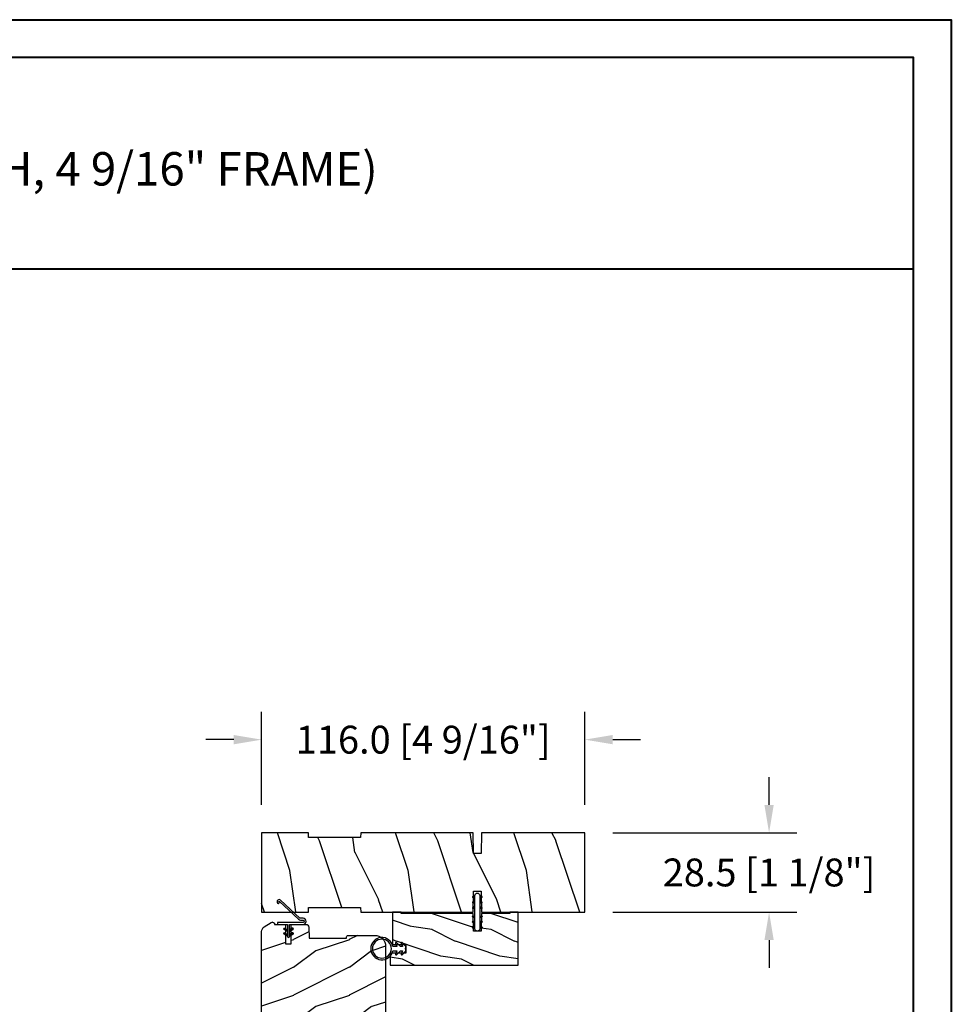
# Model space of a CAD drawing. Units: millimetres. Extents: x 986 to 2053, y -85 to 51.
# Drawn here: x 1106 to 1119, y 37 to 51 of the extents above; entities that cross this region are included whole.
import ezdxf

# ---------------------------------------------------------------- set-up
doc = ezdxf.new("R2010")
doc.units = ezdxf.units.MM
doc.header["$MEASUREMENT"] = 0
doc.header["$PDMODE"] = 3
for name, color, linetype in [('COUPE-FROID', 30, 'Continuous'), ('Dimensions', 7, 'Continuous'), ('Sash Colonial', 4, 'Continuous'), ('Text English', 7, 'Continuous')]:
    doc.layers.add(name, color=color, linetype=linetype)
doc.styles.add('Century-10', font='GOTHIC.TTF', dxfattribs={"height": 0.3937})
doc.styles.add('Century-12', font='GOTHIC.TTF', dxfattribs={"height": 12})
doc.dimstyles.new('1-1', dxfattribs={"dimtxt": 0.3937, "dimasz": 0.3937, "dimexe": 0.3937, "dimexo": 0.3937, "dimgap": 0.3937, "dimtad": 0, "dimtih": 1, "dimtoh": 1, "dimdec": 1, "dimlfac": 25.4, "dimzin": 0, "dimdsep": 46, "dimtxsty": 'Century-10', "dimcen": 0, "dimadec": 1, "dimazin": 0, "dimtfac": 1, "dimtdec": 1, "dimtofl": 0, "dimtmove": 0, "dimatfit": 3, "dimfxl": 0, "dimtolj": 1, "dimtzin": 0, "dimarcsym": 0})
pattern_1 = [(45.00000000000001, (-4.718514817625419e-05, -0.05001313633043303), (-0.08838834764831847, 0.08838834764831842), [])]

# ---------------------------------------------------------------- blocks, each defined once
blk = doc.blocks.new('*D1014')
at = {"layer": 'Defpoints', "color": 0, "transparency": 16777216}
for p in [(1113.5135727226, 40.51711805692843), (1108.9466527226, 39.20111098042246), (1113.5135727226, 39.20111098042246)]:
    blk.add_point(p, dxfattribs=at)
at = {"layer": 'Dimensions', "color": 0, "lineweight": -2, "transparency": 16777216}
for p, q in [((1108.9466527226, 39.59481098042247), (1108.9466527226, 40.91081805692843)), ((1113.5135727226, 39.59481098042247), (1113.5135727226, 40.91081805692843)), ((1108.5529527226, 40.51711805692843), (1108.159252722601, 40.51711805692843)), ((1113.907272722601, 40.51711805692843), (1114.3009727226, 40.51711805692843))]:
    blk.add_line(p, q, dxfattribs=at)
at = {"layer": 'Dimensions', "color": 0, "transparency": 16777216}
for points in [[(1108.5529527226, 40.5827347235951), (1108.5529527226, 40.45150139026177), (1108.9466527226, 40.51711805692843)], [(1113.907272722601, 40.5827347235951), (1113.907272722601, 40.45150139026177), (1113.5135727226, 40.51711805692843)]]:
    blk.add_solid(points, dxfattribs=at)
at = {"layer": 'Dimensions', "color": 0, "transparency": 16777216, "insert": (1111.230112722601, 40.51711805692843), "char_height": 0.3937, "attachment_point": 5, "style": 'Century-10'}
blk.add_mtext('\\A1;116.0 [4 9/16"]', dxfattribs=at)
blk = doc.blocks.new('*D1010')
at = {"layer": 'Defpoints', "color": 0, "transparency": 16777216}
for p in [(1113.513572722601, 39.20111098042248), (1113.513572722601, 38.07906598042248), (1116.116542920951, 38.07906598042248)]:
    blk.add_point(p, dxfattribs=at)
at = {"layer": 'Dimensions', "color": 0, "lineweight": -2, "transparency": 16777216}
for p, q in [((1116.116542920951, 39.59481098042248), (1116.116542920951, 39.98851098042248)), ((1113.907272722601, 39.20111098042248), (1116.510242920951, 39.20111098042248)), ((1113.907272722601, 38.07906598042248), (1116.510242920951, 38.07906598042248)), ((1116.116542920951, 37.68536598042247), (1116.116542920951, 37.29166598042248))]:
    blk.add_line(p, q, dxfattribs=at)
at = {"layer": 'Dimensions', "color": 0, "transparency": 16777216}
for points in [[(1116.050926254284, 39.59481098042248), (1116.182159587618, 39.59481098042248), (1116.116542920951, 39.20111098042248)], [(1116.050926254284, 37.68536598042247), (1116.182159587618, 37.68536598042247), (1116.116542920951, 38.07906598042248)]]:
    blk.add_solid(points, dxfattribs=at)
at = {"layer": 'Dimensions', "color": 0, "transparency": 16777216, "insert": (1116.116542920951, 38.64008848042215), "char_height": 0.3937, "attachment_point": 5, "style": 'Century-10'}
blk.add_mtext('\\A1;28.5 [1 1/8"]', dxfattribs=at)
blk = doc.blocks.new('BB-105')
h = blk.add_hatch()
h.set_pattern_fill('WOOD1', color=1, scale=30, angle=45, pattern_type=2)
h.set_pattern_definition([(261.8699, (-12.72792206135786, 29.698484809835), (21.21319907757999, 106.0660180495853), [15, -135]), (251.5651, (6.363961030678928, 36.06244584051392), (4.563926263401186e-05, -42.42641678491383), [33.54102, -33.54102]), (243.4349, (16.97056274847714, 25.45584412271571), (-21.21324652746686, -63.63958565313664), [18.97368, -75.89466])])
h.paths.add_polyline_path([(-80.4388258445835, -0.0005177970337708615), (-80.4684904167807, -1.700000000004367), (-99.16849041679234, -1.700000000004367), (-99.19816402717038, 0), (-116, 0), (-116, -28.5), (-99.19816402717038, -28.5), (-99.16849041679234, -26.80000000000291), (-80.4684904167807, -26.80000000000291), (-80.43881680640266, -28.50000000000001), (-40.09998317236023, -28.50000000000727), (-39.96911005972597, -21.00228439868566), (-37.23089615932173, -21.00000000000728), (-37.09998317236023, -28.50000000000728), (0, -28.5), (0, 0), (-37.09998317236023, -1.77635683940025e-15), (-37.23085628499459, -7.497715601321609), (-39.96907018539859, -7.499999999999999), (-40.09998317236023, -1.77635683940025e-15)])
at = {"color": 4}
blk.add_lwpolyline([(-39.96907018539859, -7.499999999999999), (-37.23085628499459, -7.497715601321609), (-37.09998317236023, 0), (0, 0), (0, -28.5), (-37.09998317236023, -28.50000000000728), (-37.23089615932173, -21.00000000000728), (-39.96911005972597, -21.00228439868566), (-40.09998317236023, -28.50000000000728), (-80.43881680640266, -28.50000000000001), (-80.43881680640266, -28.50000000000001), (-80.43881680640266, -28.50000000000001), (-80.43881680640266, -28.50000000000001), (-80.43881680640266, -28.50000000000001), (-80.43881680640266, -28.50000000000001), (-80.43881680640266, -28.50000000000001), (-80.43881680640266, -28.50000000000001), (-80.43881680640266, -28.50000000000001), (-80.43881680640266, -28.50000000000001), (-80.4684904167807, -26.80000000000291), (-99.16849041679234, -26.80000000000291), (-99.19816402717038, -28.5), (-116, -28.5), (-116, 0), (-99.19816402717038, 0), (-99.16849041679234, -1.700000000004366), (-80.4684904167807, -1.700000000004366), (-80.4388258445835, -0.0005177970337698773), (-40.09998317236023, 0)], close=True, dxfattribs=at)
blk = doc.blocks.new('D-072')
for points in [[(-0.7077034603641437, 5.741188682878466, 1), (-0.538412126510309, 5.276064565806585), (1.648459146963432e-12, 5.472030553624684), (1.875832822406664e-12, 5.998771677138528)], [(-0.7077034603647121, 3.741188682877898, 1), (-0.5384121265108774, 3.276064565806017), (1.080024958355352e-12, 3.472030553624116), (1.307398633798584e-12, 3.99877167713796)], [(2.407703460367657, 5.741188682878466, -1), (2.238412126513822, 5.276064565806585), (1.700000000001864, 5.472030553624684), (1.700000000001637, 5.998771677138528)], [(2.407703460367088, 3.741188682877898, -1), (2.238412126513253, 3.276064565806017), (1.700000000001296, 3.472030553624116), (1.700000000001069, 3.99877167713796)], [(-0.7077034603647121, 1.741188682877898, 1), (-0.5384121265108774, 1.276064565806017), (1.080024958355352e-12, 1.472030553624116), (1.307398633798584e-12, 1.99877167713796)], [(2.407703460367088, 1.741188682877898, -1), (2.238412126513253, 1.276064565806017), (1.700000000001296, 1.472030553624116), (1.700000000001069, 1.99877167713796)], [(-0.7077034603647121, -1.74118868287804, -1), (-0.5384121265108774, -1.276064565806159), (1.080024958355352e-12, -1.472030553624258), (1.307398633798584e-12, -1.998771677138102)], [(-0.7077034603647121, -3.74118868287804, -1), (-0.5384121265108774, -3.276064565806159), (1.080024958355352e-12, -3.472030553624258), (1.307398633798584e-12, -3.998771677138102)], [(2.407703460367088, -1.74118868287804, 1), (2.238412126513253, -1.276064565806159), (1.700000000001296, -1.472030553624258), (1.700000000001069, -1.998771677138102)], [(2.407703460367088, -3.74118868287804, 1), (2.238412126513253, -3.276064565806159), (1.700000000001296, -3.472030553624258), (1.700000000001069, -3.998771677138102)], [(-0.7077034603641437, -5.741188682878608, -1), (-0.538412126510309, -5.276064565806728), (1.648459146963432e-12, -5.472030553624826), (1.875832822406664e-12, -5.99877167713867)], [(2.407703460367657, -5.741188682878608, 1), (2.238412126513822, -5.276064565806728), (1.700000000001864, -5.472030553624826), (1.700000000001637, -5.99877167713867)]]:
    blk.add_hatch(color=2).paths.add_polyline_path(points)
at = {"color": 2}
for points in [[(1.762145984685048e-12, 5.9987716771385), (-0.7077034603641437, 5.741188682878466, 1.000000000000649), (-0.538412126509968, 5.276064565806713), (1.648459146963432e-12, 5.47203055362467)], [(1.193711796076968e-12, 3.998771677137235), (-0.707703460364371, 3.741188682876079, 0.9999999999996753), (-0.5384121265108774, 3.276064565805179), (1.193711796076968e-12, 3.472030553623348)], [(1.700000000001523, 5.47203055362494), (2.238412126514845, 5.276064565806529, 0.9999999999986194), (2.407703460368452, 5.741188682877542), (1.700000000001751, 5.998771677137789)], [(1.700000000000841, 3.472030553625764), (2.238412126514163, 3.276064565807182, 1.000000000000649), (2.407703460368452, 3.74118868287848), (1.700000000000841, 3.998771677139509)], [(1.193711796076968e-12, 1.998771677137235), (-0.707703460364371, 1.741188682876079, 0.9999999999996753), (-0.5384121265108774, 1.276064565805179), (1.193711796076968e-12, 1.472030553623348)], [(1.700000000000841, 1.472030553625764), (2.238412126514163, 1.276064565807182, 1.000000000000649), (2.407703460368452, 1.74118868287848), (1.700000000000841, 1.998771677139509)], [(1.193711796076968e-12, -1.998771677137377), (-0.707703460364371, -1.741188682876221, -0.9999999999996753), (-0.5384121265108774, -1.276064565805321), (1.193711796076968e-12, -1.47203055362349)], [(1.193711796076968e-12, -3.998771677137377), (-0.707703460364371, -3.741188682876221, -0.9999999999996753), (-0.5384121265108774, -3.276064565805321), (1.193711796076968e-12, -3.47203055362349)], [(1.700000000000841, -1.472030553625906), (2.238412126514163, -1.276064565807324, -1.000000000000649), (2.407703460368452, -1.741188682878622), (1.700000000000841, -1.998771677139651)], [(1.700000000000841, -3.472030553625906), (2.238412126514163, -3.276064565807324, -1.000000000000649), (2.407703460368452, -3.741188682878622), (1.700000000000841, -3.998771677139651)], [(1.762145984685048e-12, -5.998771677138642), (-0.7077034603641437, -5.741188682878608, -1.000000000000649), (-0.538412126509968, -5.276064565806855), (1.648459146963432e-12, -5.472030553624812)], [(1.700000000001523, -5.472030553625082), (2.238412126514845, -5.276064565806671, -0.9999999999986194), (2.407703460368452, -5.741188682877684), (1.700000000001751, -5.998771677137931)]]:
    blk.add_lwpolyline(points, format="xyb", dxfattribs=at)
blk.add_lwpolyline([(1.700000000001751, -5.998771677138642, -1.000000000000142), (-1.762145984685048e-12, -5.998771677137803), (1.762145984685048e-12, 5.998771677137803, -0.9999999999998578), (1.700000000001751, 5.9987716771385)], format="xyb", close=True, dxfattribs=at)
blk = doc.blocks.new('BB-101')
h = blk.add_hatch()
h.set_pattern_fill('WOOD1', color=1, scale=20, angle=90, style=0, pattern_type=2)
h.set_pattern_definition([(306.8699, (33706.67309324168, -59553.262422197), (-40.00000246526633, 59.99999835648904), [9.999999999999995, -89.99999999999996]), (296.5651, (33712.67309324168, -59541.262422197), (20.00002618792761, -19.99998315881815), [22.36067999999998, -22.36067999999998]), (288.4349, (33722.67309324168, -59541.262422197), (19.99996806445416, -40.00000869185922), [12.64911999999999, -50.59643999999998])])
edge = h.paths.add_edge_path()
edge.add_line((-35.83083836971491, -39.82623672307818), (-35.80000000000291, -39.82623672307818))
edge.add_line((-35.80000000000291, -39.82623672307818), (-35.80000000000291, -35.90000000000146))
edge.add_line((-35.80000000000291, -35.90000000000146), (-28.80000000000291, -35.90000000000146))
edge.add_line((-28.80000000000291, -35.90000000000146), (-28.80000000000291, -33.90000000000146))
edge.add_line((-28.80000000000291, -33.90000000000146), (-35.80000000000291, -33.90000000000146))
edge.add_line((-35.80000000000291, -33.90000000000146), (-35.80000000000291, -28.57346360074007))
edge.add_arc((-34.80000000000431, -28.57346360074372), 0.9999999999986002, 90.99999999979258, 179.9999999997908, ccw=False)
edge.add_line((-34.81745240643795, -27.57361590558867), (-30.87687549357361, -27.49864887777949))
edge.add_line((-30.87687549357361, -27.49864887777949), (-30.87687549357361, -14))
edge.add_line((-30.87687549357361, -14), (-31.37687549357361, -14))
edge.add_arc((-31.37687549357361, -13.5), 0.5, 180, 270, ccw=False)
edge.add_line((-31.87687549357361, -13.5), (-31.87687549357361, -4))
edge.add_arc((-27.87687549357361, -4), 4, 90, 180, ccw=False)
edge.add_line((-27.87687549357361, 0), (0, 0))
edge.add_line((0, 0), (0, -22.5))
edge.add_arc((-0.5, -22.5), 0.5, -90, 0, ccw=False)
edge.add_line((-0.5, -23), (-2.80000000000291, -23.20000000000437))
edge.add_arc((-2.80000000000291, -23.70000000000437), 0.5, 90, 180)
edge.add_line((-3.30000000000291, -23.70000000000437), (-3.30000000000291, -25.70000000000437))
edge.add_arc((-2.80000000000291, -25.70000000000437), 0.5, 180, 270)
edge.add_line((-2.80000000000291, -26.20000000000437), (-0.5, -26.40000000000146))
edge.add_arc((-0.5, -26.90000000000146), 0.5, 0, 90, ccw=False)
edge.add_line((0, -26.90000000000146), (0, -33.30000000000291))
edge.add_line((0, -33.30000000000291), (14.02984241998638, -33.30000000000291))
edge.add_arc((4.701431212200387, -32.7613068386582), 9.343952374858667, 278.60817167082865, 356.6949780395508, ccw=False)
edge.add_line((6.099999999998545, -42), (6.099999999998545, -44.5))
edge.add_line((6.099999999998545, -44.5), (-33.2606758910697, -44.5))
edge.add_arc((-33.26067589107003, -42.49999999999922), 2.000000000000782, 211.7410971387098, 270.00000000000955, ccw=False)
edge.add_line((-34.96154385123373, -43.55216357192694), (-36.51059908471507, -41.04804873136891))
edge.add_arc((-35.83083836971494, -40.62623672307644), 0.7999999999982578, 89.99999999999801, 211.8208481685972, ccw=False)
at = {"color": 4}
blk.add_lwpolyline([(-35.83083836971491, -39.82623672307818), (-35.80000000000291, -39.82623672307818), (-35.80000000000291, -35.90000000000146), (-28.80000000000291, -35.90000000000146), (-28.80000000000291, -33.90000000000146), (-35.80000000000291, -33.90000000000146), (-35.80000000000291, -28.57346360074007, -0.4091108014277007), (-34.81745240643795, -27.57361590558867), (-30.87687549357361, -27.49864887777949), (-30.87687549357361, -14), (-31.37687549357361, -14, -0.414213562373095), (-31.87687549357361, -13.5), (-31.87687549357361, -4, -0.414213562373095), (-27.87687549357361, 0), (0, 0), (0, -22.5, -0.414213562373095), (-0.5, -23), (-2.80000000000291, -23.20000000000437, 0.414213562373095), (-3.30000000000291, -23.70000000000437), (-3.30000000000291, -25.70000000000437, 0.414213562373095), (-2.80000000000291, -26.20000000000437), (-0.5, -26.40000000000146, -0.414213562373095), (0, -26.90000000000146), (0, -33.30000000000291), (14.02984241998638, -33.30000000000291, -0.3545448909899639), (6.099999999998545, -42), (6.099999999998545, -44.5), (-33.2606758910697, -44.5, -0.2598231701672987), (-34.96154385123373, -43.55216357192694), (-36.51059908471507, -41.04804873136891, -0.5879925748045649)], format="xyb", close=True, dxfattribs=at)
blk = doc.blocks.new('CF-114')
h = blk.add_hatch()
h.set_pattern_fill('ANSI31', color=256, angle=1.272221872585407e-14)
h.set_pattern_definition(pattern_1)
h.paths.add_polyline_path([(1.796035562818574, 4.219387261992223, 0.9303978350195479), (1.335808313401444, 3.913545875623084), (1.91045414754435, 2.896864784444359), (2.543548267517416, 2.896864784444359)])
h.paths.add_polyline_path([(3.508549106298041, 4.186156277124281, 1), (3.026238395948646, 3.913545875623312), (3.600884230091609, 2.896864784444359), (4.237279080419391, 2.896864784444359)])
h = blk.add_hatch()
h.set_pattern_fill('ANSI31', color=256, angle=1.272221872585407e-14)
h.set_pattern_definition(pattern_1)
h.paths.add_polyline_path([(1.910454147544514, 2.256864784444488), (1.335808313401444, 1.240183693265597, 1), (1.818119023750862, 0.9675732917645559), (2.546848997872183, 2.256864784444488)])
h.paths.add_polyline_path([(3.026238395948653, 1.240183693265597, 1), (3.508549106298072, 0.9675732917645556), (4.237279080419392, 2.256864784444486), (3.600884230091722, 2.256864784444487)])
at = {"layer": 'COUPE-FROID'}
blk.add_lwpolyline([(-2.200047185148183, -2.623135215555847), (-2.200047185148183, -1.722290765045143, 0.1893481729060768), (-2.296279004128184, -1.477288016731661), (-8.699564228940538, 5.416442392124411, -0.9556076865800267), (-7.649067884578038, 6.485004319328157, -1.000000000000155), (-8.076570221064564, 6.008725249560841, 0.955607686580006), (-8.230643018237721, 5.85200283357098), (-1.82735779342519, -1.041727575285092, -0.1893481729060768), (-1.560047185148282, -1.722290765045143), (-1.560047185148282, -2.623135215555847, 0.9999999999999999), (-0.6400471851481804, -2.623135215555847), (-0.6400471851481768, 6.476864784444517), (-4.718514817625419e-05, 6.476864784444517), (-4.718514818335962e-05, 2.89686478444459), (4.379952814851791, 2.896864784444359, -0.9999999999999999), (4.379952814851791, 2.256864784444486), (-4.718514817625419e-05, 2.25686478444449), (-4.71851481798069e-05, -2.623135215555847, -0.9999999999999999)], format="xyb", close=True, dxfattribs=at)
for points in [[(2.546848997872189, 2.896864784444359), (1.818119023750867, 4.186156277124281, 1.000000000000069), (1.335808313401429, 3.913545875623312), (1.910454147544421, 2.896864784444359)], [(4.237279080419398, 2.896864784444359), (3.508549106298076, 4.186156277124281, 1.000000000000069), (3.026238395948639, 3.913545875623312), (3.60088423009163, 2.896864784444359)], [(2.546848997872182, 2.256864784444486), (1.818119023750867, 0.9675732917645643, -1.000000000000017), (1.335808313401408, 1.240183693265534), (1.910454147544513, 2.256864784444486)], [(4.237279080419391, 2.256864784444486), (3.508549106298076, 0.9675732917645643, -1.000000000000017), (3.026238395948617, 1.240183693265534), (3.600884230091722, 2.256864784444486)]]:
    blk.add_lwpolyline(points, format="xyb", dxfattribs=at)
blk = doc.blocks.new('BB-133')
h = blk.add_hatch()
h.set_pattern_fill('WOOD1', color=1, scale=15, angle=45, pattern_type=2)
h.set_pattern_definition([(261.8699, (-6.363961030678928, 14.8492424049175), (10.60659953878999, 53.03300902479267), [7.5, -67.5]), (251.5651, (3.181980515339464, 18.03122292025696), (2.281963131700593e-05, -21.21320839245691), [16.77051, -16.77051]), (243.4349, (8.485281374238571, 12.72792206135786), (-10.60662326373343, -31.81979282656832), [9.48684, -37.94733])])
h.paths.add_polyline_path([(19, 13.10000737066001), (0, 13.10000737066001), (0, 10.10000737066001), (0.5, 10.10000737066001), (0.5, -0.02035298274116926), (6.849890083592234, -0.1308921401145131), (6.847709916378665, -2.869107859885487), (0.5, -2.979608978036451), (0.5, -28.89996622471079), (0, -28.89996622471079), (0, -31.89996622471079), (11.66444487933768, -31.89996622471079), (11.66444487933768, -27.11946622471079), (14.66444487933768, -27.11946622471079), (14.66444487933768, -31.8499662247108, 0.4142135623730948), (15.66444487933768, -32.8499662247108), (19, -32.8499662247108)])
for p, q in [((0.5, -0.02035298274116926), (6.849890083592232, -0.1308921401145113)), ((6.847709916378665, -2.869107859885489), (0.5, -2.979608978036449)), ((6.849890083592232, -0.1308921401145113), (6.847709916378665, -2.869107859885489))]:
    blk.add_line(p, q)
at = {"color": 4}
blk.add_lwpolyline([(0.5, -3), (0.5, -28.89996622471079), (0, -28.89996622471079), (0, -31.89996622471079), (11.66444487933768, -31.89996622471079), (11.66444487933768, -27.11946622471079), (14.66444487933768, -27.11946622471079), (14.66444487933768, -31.84996622471079, 0.4142135623730966), (15.66444487933768, -32.8499662247108), (19, -32.8499662247108), (19, 13.10000737066001), (0, 13.10000737066001), (0, 10.10000737066001), (0.5, 10.10000737066001), (0.5, 0)], format="xyb", dxfattribs=at)
blk = doc.blocks.new('CF-026')
at = {"color": 30}
blk.add_lwpolyline([(-0.75, 9.329058411377872), (-1.96032641537613, 8.888535622435, -0.810152513298261), (-2.183954090198768, 9.246769351126403), (-0.75, 10.62905841137783), (-0.75, 11.32905841137787), (-1.96032641537613, 10.888535622435, -0.810152513298261), (-2.183954090198768, 11.2467693511264), (-0.75, 12.62905841137783), (-0.4054180495945729, 12.6290584113776, 0.5114803270429501), (0.4054180495950277, 12.62905841137783), (0.75, 12.62905841137783), (2.183954090198768, 11.2467693511264, -0.810152513298261), (1.96032641537613, 10.888535622435), (0.75, 11.32905841137787), (0.75, 10.62905841137783), (2.183954090198768, 9.246769351126403, -0.810152513298261), (1.96032641537613, 8.888535622435), (0.75, 9.329058411377872), (0.75, 7.929058411377781, -10.57207788183704), (-0.75, 7.929058411377781)], format="xyb", close=True, dxfattribs=at)
blk.add_circle((0, 4.000000000002245), 3.4, dxfattribs=at)

msp = doc.modelspace()

# ---------------------------------------------------------------- linework, layer by layer
at = {"color": 41, "lineweight": 40}
msp.add_line((1080.39086228083, 47.17163221198297), (1118.155324646959, 47.17163221198297), dxfattribs=at)
at = {"color": 163, "lineweight": 40}
msp.add_lwpolyline([(1079.855116392321, 50.6921888332708), (1118.691070535456, 50.6921888332708), (1118.691070535445, -3.859283877127376e-10), (1079.85511639231, -3.859283877127376e-10)], close=True, dxfattribs=at)
at = {"color": 41, "lineweight": 40}
msp.add_lwpolyline([(1080.390862280819, 50.15644294476782), (1080.390862280808, 0.5357458881225526), (1118.155324646937, 0.5357458881225526), (1118.155324646948, 50.15644294476782)], close=True, dxfattribs=at)

# ---------------------------------------------------------------- block references
at = {"yscale": 0.03937, "zscale": 0.03937}
for name, p, xscale, rotation in [('BB-105', (1113.5135727226, 38.07906598042246), -0.03937, 180), ('CF-114', (1109.428024906341, 37.90583923047904), -0.03937, 90), ('BB-133', (1112.053712107867, 38.07906598042246), 0.03937, 270), ('CF-026', (1110.488812692944, 37.56286614085098), -0.03937, 269.999999999904)]:
    msp.add_blockref(name, p, dxfattribs=dict(at, xscale=xscale, rotation=rotation))
at = {"xscale": 0.03937, "yscale": 0.03937, "zscale": 0.03937}
msp.add_blockref('D-072', (1111.960428454957, 38.07906598042275), dxfattribs=at)
at = {"layer": 'Sash Colonial', "xscale": 0.03937, "yscale": 0.03937, "zscale": 0.03937, "rotation": 270}
msp.add_blockref('BB-101', (1110.6986177226, 36.49639323047892), dxfattribs=at)

# ---------------------------------------------------------------- texts
at = {"layer": 'Text English', "lineweight": 40, "insert": (1099.273093463889, 48.5843746190609), "char_height": 0.4724400000000002, "width": 31.17137641817863, "attachment_point": 5, "style": 'Century-12'}
msp.add_mtext('\\A1;WOOD PUSH OUT AWNING POA-100 WINDOW  ( 1 3/4{\\H1.00002x;" SASH, 4 9/16\\H1.00002x;" FRAME)}', dxfattribs=at)

# ---------------------------------------------------------------- dimensions: what is measured, and where the dimension line sits
at = {"layer": 'Dimensions'}
dim = msp.add_linear_dim(base=(1113.5135727226, 40.51711805692843), p1=(1108.9466527226, 39.20111098042246), p2=(1113.5135727226, 39.20111098042246), dimstyle='1-1', override={"dimtxsty": 'Century-10'}, dxfattribs=at)
dim.commit()
dim.dimension.update_dxf_attribs({"geometry": '*D1014', "text_midpoint": (1111.230112722601, 40.51711805692843), "dimtype": 160})
dim = msp.add_linear_dim(base=(1116.116542920951, 38.07906598042248), p1=(1113.5135727226, 39.20111098042246), p2=(1113.5135727226, 38.07906598042246), angle=90, dimstyle='1-1', override={"dimtxsty": 'Century-10'}, dxfattribs=at)
dim.commit()
dim.dimension.update_dxf_attribs({"geometry": '*D1010', "text_midpoint": (1116.116542920951, 38.64008848042215), "dimtype": 160})

doc.saveas('drawing.dxf')
